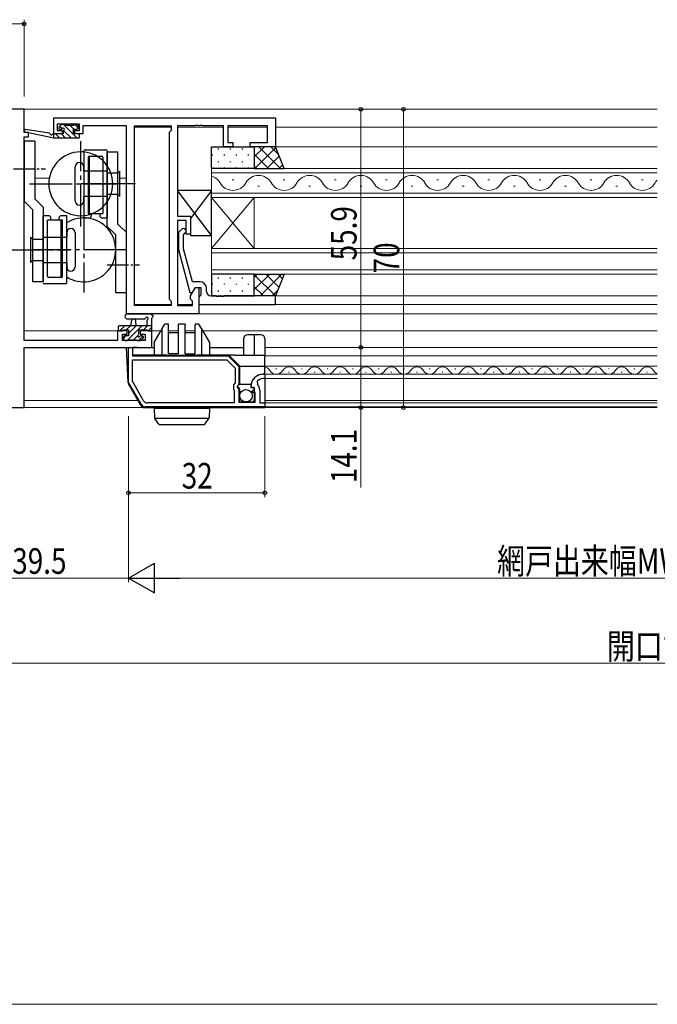
# Model space of a CAD drawing. Extents: x 0 to 1133, y 0 to 806.
# Drawn here: x 578 to 728, y 162 to 393 of the extents above; entities that cross this region are included whole.
import ezdxf

# ---------------------------------------------------------------- set-up
doc = ezdxf.new("R2010")
doc.units = 0
doc.linetypes.add('YCENTER_1', pattern=[13, 10, -1, 1, -1])
for name, color, linetype, lineweight in [('YKK_11', 7, 'CONTINUOUS', 30), ('YKK_12', 2, 'CONTINUOUS', 13), ('YKK_13', 4, 'CONTINUOUS', 30), ('YKK_D', 6, 'CONTINUOUS', 13)]:
    doc.layers.add(name, color=color, linetype=linetype, lineweight=lineweight)
doc.styles.add('text-b', font='extslim2.shx', dxfattribs={"width": 0.8, "bigfont": 'extfont2.shx'})

msp = doc.modelspace()

# ---------------------------------------------------------------- linework, layer by layer
at = {"layer": 'YKK_11'}
for p, q in [((578.99, 372), (548.99, 372)), ((578.99, 366.5), (578.99, 372)), ((579.99, 366.5), (578.99, 366.5)), ((578.99, 317.73), (578.99, 365.5)), ((578.99, 365.5), (579.99, 365.5)), ((579.99, 365.5), (579.99, 366.5)), ((603.19, 320), (600.89, 320)), ((600.89, 320), (600.89, 317.73)), ((602.09, 317.73), (602.09, 319.2)), ((602.09, 319.2), (603.19, 319.2)), ((603.19, 319.2), (603.19, 320)), ((608.99, 320), (606.19, 320)), ((606.19, 320), (606.19, 319.2)), ((606.19, 319.2), (607.36, 319.2)), ((607.36, 319.2), (607.36, 317.73)), ((608.99, 316.1), (608.99, 320)), ((600.89, 317.73), (578.99, 317.73)), ((607.36, 317.73), (602.09, 317.73)), ((578.99, 302), (578.99, 316.1)), ((578.99, 316.1), (608.99, 316.1)), ((553.99, 302), (578.99, 302))]:
    msp.add_line(p, q, dxfattribs=at)
at = {"layer": 'YKK_11', "linetype": 'ByBlock', "lineweight": -2, "ltscale": 0.5}
for p, q in [((585.99, 370), (637.99, 370)), ((585.99, 366.2), (585.99, 370)), ((637.99, 370), (637.99, 363.2)), ((591.99, 368.5), (586.79, 368.5)), ((586.79, 368.5), (586.79, 367)), ((591.99, 367), (591.99, 368.5)), ((602.99, 368.07), (592.79, 368.07)), ((592.79, 368.07), (592.79, 367.27)), ((602.99, 324), (602.99, 368.07)), ((604.92, 325.93), (604.92, 368.07)), ((604.92, 325.93), (604.92, 368.07)), ((604.92, 368.07), (613.49, 368.07)), ((613.49, 368.07), (613.49, 367)), ((619.03, 368.07), (614.99, 368.07)), ((614.99, 368.07), (614.99, 346.9)), ((619.22, 368.19), (619.03, 368.07)), ((619.77, 368.19), (619.22, 368.19)), ((619.95, 368.07), (619.77, 368.19)), ((620.03, 368.07), (619.95, 368.07)), ((620.22, 368.19), (620.03, 368.07)), ((620.77, 368.19), (620.22, 368.19)), ((620.95, 368.07), (620.77, 368.19)), ((625.79, 368.07), (620.95, 368.07)), ((625.79, 363.2), (625.79, 368.07)), ((636.06, 368.07), (626.79, 368.07)), ((626.79, 368.07), (626.79, 364.2)), ((636.06, 364.2), (636.06, 368.07)), ((587.89, 366.2), (585.99, 366.2)), ((586.79, 367), (587.89, 367)), ((587.89, 367), (587.89, 366.2)), ((590.89, 366.2), (590.89, 367)), ((590.89, 367), (591.99, 367)), ((592.79, 366.2), (590.89, 366.2)), ((592.79, 367.27), (592.79, 366.2)), ((613.49, 367), (613.06, 366.57)), ((613.06, 366.57), (613.06, 327.43)), ((627.99, 363.2), (625.79, 363.2)), ((626.79, 364.2), (627.99, 364.2)), ((627.99, 364.2), (627.99, 363.2)), ((631.99, 363.2), (631.99, 364.2)), ((631.99, 364.2), (636.06, 364.2)), ((637.99, 363.2), (631.99, 363.2)), ((614.99, 346.9), (617.99, 346.9)), ((617.99, 346.9), (617.99, 342.7)), ((616.99, 345.9), (614.99, 345.9)), ((614.99, 345.9), (614.99, 325.93)), ((616.99, 342.7), (616.99, 345.9)), ((615.97, 343.82), (615.19, 343.05)), ((615.19, 343.05), (615.19, 339.1)), ((616.39, 342.55), (616.81, 342.98)), ((616.39, 339.26), (616.39, 342.55)), ((617.99, 342.7), (616.99, 342.7)), ((615.19, 339.1), (617.9, 329)), ((618.47, 331.5), (616.39, 339.26)), ((620.29, 331.5), (618.47, 331.5)), ((617.9, 329), (618.5, 329)), ((618.06, 328.24), (619.19, 330.2)), ((618.06, 327.43), (618.06, 328.24)), ((618.5, 329), (619.19, 330.2)), ((619.19, 330.2), (619.99, 330.2)), ((619.19, 330.2), (620.49, 330.2)), ((619.99, 330.2), (619.99, 324)), ((620.29, 328.2), (619.99, 327.9)), ((620.49, 328.4), (620.29, 328.2)), ((620.49, 330.2), (620.49, 328.4)), ((621.79, 329.2), (621.79, 330)), ((624.03, 328.2), (622.79, 328.2)), ((624.22, 328.08), (624.03, 328.2)), ((624.77, 328.08), (624.22, 328.08)), ((624.95, 328.2), (624.77, 328.08)), ((625.03, 328.2), (624.95, 328.2)), ((625.22, 328.08), (625.03, 328.2)), ((625.77, 328.08), (625.22, 328.08)), ((625.95, 328.2), (625.77, 328.08)), ((637.99, 328.2), (625.95, 328.2)), ((637.99, 326.2), (637.99, 328.2)), ((613.49, 325.93), (604.92, 325.93)), ((613.06, 327.43), (613.49, 327)), ((613.49, 327), (613.49, 325.93)), ((614.99, 325.93), (618.49, 325.93)), ((618.49, 327), (618.06, 327.43)), ((618.49, 325.93), (618.49, 327)), ((619.99, 327.9), (619.99, 326.2)), ((619.99, 326.2), (637.99, 326.2)), ((619.99, 324), (602.99, 324)), ((603.49, 307.92), (603.49, 316.1)), ((603.49, 316.1), (604.39, 316.1)), ((604.39, 316.1), (604.39, 314.1)), ((604.39, 314.1), (626.89, 314.1)), ((604.39, 313.2), (626.52, 313.2)), ((604.39, 313.2), (626.52, 313.2)), ((604.39, 308.16), (604.39, 313.2)), ((626.52, 313.2), (628.49, 311.23)), ((626.89, 314.1), (629.39, 311.6)), ((628.49, 311.23), (628.49, 307.8)), ((629.39, 311.6), (629.39, 307.47)), ((635.09, 309.8), (635.49, 309.8)), ((635.49, 309.8), (635.49, 308.8)), ((606.5, 302.7), (603.49, 307.92)), ((607.02, 303.6), (604.39, 308.16)), ((628.49, 307.8), (628.09, 307.32)), ((628.09, 307.32), (628.09, 306.37)), ((629.39, 307.47), (628.94, 306.93)), ((633.7, 308.2), (633.71, 307.51)), ((635.49, 308.8), (635.09, 308.8)), ((628.09, 306.37), (628.19, 306.2)), ((628.19, 306.2), (628.29, 306.03)), ((628.29, 306.03), (628.29, 303.1)), ((628.94, 306.93), (629.09, 306.6)), ((629.09, 306.6), (629.39, 306.3)), ((629.39, 306.3), (629.39, 303.3)), ((632.44, 306.71), (632.19, 306.9)), ((632.76, 306.79), (632.44, 306.71)), ((632.45, 305.75), (633.03, 306.32)), ((632.56, 305.5), (632.45, 305.75)), ((633.19, 305.5), (632.56, 305.5)), ((633.03, 306.32), (632.76, 306.79)), ((633.19, 303.3), (633.19, 305.5)), ((634.29, 306.1), (634.29, 303.1)), ((628.29, 303.1), (607.89, 303.1)), ((629.39, 303.3), (633.19, 303.3)), ((634.29, 303.1), (635.49, 303.1)), ((635.49, 303.1), (635.49, 302.2)), ((635.49, 302.2), (607.37, 302.2))]:
    msp.add_line(p, q, dxfattribs=at)
for centre, radius, start, end in [((616.39, 343.4), 0.6, 315, 135), ((620.29, 330), 1.5, 0, 90), ((622.79, 329.2), 1, 180, 270), ((635.09, 306.9), 2.9, 90, 180), ((635.09, 306.9), 1.9, 90, 136.8677), ((632.29, 306.1), 2, 0, 44.6572), ((607.37, 303.2), 1, 210, 270), ((607.89, 304.1), 1, 210, 270)]:
    msp.add_arc(centre, radius, start, end, dxfattribs=at)
at = {"layer": 'YKK_12'}
for p, q in [((578.69, 372), (727.49, 372)), ((604.92, 367.8), (604.92, 326.2)), ((604.92, 367.8), (613.49, 367.8)), ((614.99, 367.8), (625.79, 367.8)), ((626.79, 367.8), (636.06, 367.8)), ((637.99, 367.8), (727.49, 367.8)), ((727.49, 363.2), (637.49, 363.2)), ((622.99, 358.1), (727.49, 358.1)), ((622.99, 351.3), (622.99, 358.1)), ((581.49, 355.8), (584.91, 355.8)), ((598.49, 355.8), (598.49, 355.8)), ((601.49, 355.8), (602.99, 355.8)), ((727.49, 357.1), (622.99, 357.1)), ((627.79, 355.46), (628.19, 355.46)), ((633.79, 353.94), (634.19, 353.94)), ((639.79, 355.46), (640.19, 355.46)), ((645.79, 353.94), (646.19, 353.94)), ((651.79, 355.46), (652.19, 355.46)), ((657.79, 353.94), (658.19, 353.94)), ((663.79, 355.46), (664.19, 355.46)), ((669.79, 353.94), (670.19, 353.94)), ((675.79, 355.46), (676.19, 355.46)), ((681.79, 353.94), (682.19, 353.94)), ((687.79, 355.46), (688.19, 355.46)), ((693.79, 353.94), (694.19, 353.94)), ((699.79, 355.46), (700.19, 355.46)), ((699.79, 355.46), (700.19, 355.46)), ((705.79, 353.94), (706.19, 353.94)), ((711.79, 355.46), (712.19, 355.46)), ((711.79, 355.46), (712.19, 355.46)), ((717.79, 353.94), (718.19, 353.94)), ((723.79, 355.46), (724.19, 355.46)), ((622.99, 352.3), (727.49, 352.3)), ((727.49, 351.3), (622.99, 351.3)), ((622.99, 351.3), (622.99, 339.3)), ((622.99, 351.3), (632.99, 339.3)), ((622.99, 339.3), (632.99, 351.3)), ((632.99, 351.3), (632.99, 339.3)), ((622.99, 339.3), (727.49, 339.3)), ((622.99, 333.3), (622.99, 339.3)), ((727.49, 338.3), (622.99, 338.3)), ((622.99, 334.3), (727.49, 334.3)), ((727.49, 333.3), (622.99, 333.3)), ((637.49, 328.2), (727.49, 328.2)), ((604.92, 326.2), (613.49, 326.2)), ((614.99, 326.2), (618.49, 326.2)), ((619.99, 326.2), (727.49, 326.2)), ((619.69, 324), (727.49, 324)), ((578.99, 320), (601.39, 320)), ((608.69, 320), (611.07, 320)), ((612.89, 320), (615.19, 320)), ((616.79, 320), (619.09, 320)), ((620.91, 320), (727.49, 320)), ((635.49, 316.1), (727.49, 316.1)), ((635.49, 311.7), (727.49, 311.7)), ((635.49, 309.8), (727.49, 309.8)), ((635.49, 308.8), (727.49, 308.8)), ((578.99, 303.63), (605.75, 303.63)), ((635.49, 303.63), (727.49, 303.63)), ((635.49, 303.1), (727.49, 303.1)), ((578.69, 302), (727.49, 302)), ((635.49, 302.2), (727.49, 302.2))]:
    msp.add_line(p, q, dxfattribs=at)
at = {"layer": 'YKK_12', "linetype": 'Continuous', "ltscale": 0.5}
msp.add_line((635.49, 314.1), (727.49, 314.1), dxfattribs=at)
at = {"layer": 'YKK_12', "linetype": 'Continuous'}
for p, q in [((638.05, 311.06), (638.25, 311.06)), ((641.05, 310.3), (641.25, 310.3)), ((644.05, 311.06), (644.25, 311.06)), ((647.05, 310.3), (647.25, 310.3)), ((650.05, 311.06), (650.25, 311.06)), ((653.05, 310.3), (653.25, 310.3)), ((656.05, 311.06), (656.25, 311.06)), ((659.05, 310.3), (659.25, 310.3)), ((662.05, 311.06), (662.25, 311.06)), ((665.05, 310.3), (665.25, 310.3)), ((668.05, 311.06), (668.25, 311.06)), ((671.05, 310.3), (671.25, 310.3)), ((674.05, 311.06), (674.25, 311.06)), ((677.05, 310.3), (677.25, 310.3)), ((680.05, 311.06), (680.25, 311.06)), ((683.05, 310.3), (683.25, 310.3)), ((686.05, 311.06), (686.25, 311.06)), ((689.05, 310.3), (689.25, 310.3)), ((692.05, 311.06), (692.25, 311.06)), ((695.05, 310.3), (695.25, 310.3)), ((698.05, 311.06), (698.25, 311.06)), ((701.05, 310.3), (701.25, 310.3)), ((704.05, 311.06), (704.25, 311.06)), ((707.05, 310.3), (707.25, 310.3)), ((710.05, 311.06), (710.25, 311.06)), ((713.05, 310.3), (713.25, 310.3)), ((716.05, 311.06), (716.25, 311.06)), ((719.05, 310.3), (719.25, 310.3)), ((722.05, 311.06), (722.25, 311.06)), ((725.05, 310.3), (725.25, 310.3))]:
    msp.add_line(p, q, dxfattribs=at)
at = {"layer": 'YKK_12', "ltscale": 1.5}
msp.add_line((562, 162), (727.49, 162), dxfattribs=at)
at = {"layer": 'YKK_12'}
for centre, start, end in [((621.99, 353.02), 29.2025, 73.0842), ((633.99, 353.02), 29.2025, 150.7975), ((645.99, 353.02), 29.2025, 150.7975), ((657.99, 353.02), 29.2025, 150.7975), ((669.99, 353.02), 29.2025, 150.7975), ((681.99, 353.02), 29.2025, 150.7975), ((693.99, 353.02), 29.2025, 150.7975), ((705.99, 353.02), 29.2025, 150.7975), ((717.99, 353.02), 29.2025, 150.7975), ((627.99, 356.38), 209.2025, 330.7975), ((639.99, 356.38), 209.2025, 330.7975), ((651.99, 356.38), 209.2025, 330.7975), ((663.99, 356.38), 209.2025, 330.7975), ((675.99, 356.38), 209.2025, 330.7975), ((687.99, 356.38), 209.2025, 330.7975), ((699.99, 356.38), 209.2025, 330.7975), ((711.99, 356.38), 209.2025, 330.7975), ((723.99, 356.38), 209.2025, 330.7975), ((729.99, 353.02), 136.6703, 150.7975)]:
    msp.add_arc(centre, 3.44, start, end, dxfattribs=at)
at = {"layer": 'YKK_12', "linetype": 'Continuous'}
for centre, start, end in [((635.15, 309.84), 29.2025, 78.5886), ((638.15, 311.52), 209.2025, 330.7975), ((641.15, 309.84), 29.2025, 150.7975), ((644.15, 311.52), 209.2025, 330.7975), ((647.15, 309.84), 29.2025, 150.7975), ((650.15, 311.52), 209.2025, 330.7975), ((653.15, 309.84), 29.2025, 150.7975), ((656.15, 311.52), 209.2025, 330.7975), ((659.15, 309.84), 29.2025, 150.7975), ((662.15, 311.52), 209.2025, 330.7975), ((665.15, 309.84), 29.2025, 150.7975), ((668.15, 311.52), 209.2025, 330.7975), ((671.15, 309.84), 29.2025, 150.7975), ((674.15, 311.52), 209.2025, 330.7975), ((677.15, 309.84), 29.2025, 150.7975), ((680.15, 311.52), 209.2025, 330.7975), ((683.15, 309.84), 29.2025, 150.7975), ((686.15, 311.52), 209.2025, 330.7975), ((689.15, 309.84), 29.2025, 150.7975), ((692.15, 311.52), 209.2025, 330.7975), ((695.15, 309.84), 29.2025, 150.7975), ((698.15, 311.52), 209.2025, 330.7975), ((701.15, 309.84), 29.2025, 150.7975), ((704.15, 311.52), 209.2025, 330.7975), ((707.15, 309.84), 29.2025, 150.7975), ((710.15, 311.52), 209.2025, 330.7975), ((713.15, 309.84), 29.2025, 150.7975), ((716.15, 311.52), 209.2025, 330.7975), ((719.15, 309.84), 29.2025, 150.7975), ((722.15, 311.52), 209.2025, 330.7975), ((725.15, 309.84), 29.2025, 150.7975), ((728.15, 311.52), 209.2025, 247.4132)]:
    msp.add_arc(centre, 1.72, start, end, dxfattribs=at)
at = {"layer": 'YKK_13', "linetype": 'ByBlock'}
for p, q in [((587.68, 368.31), (587.18, 367.81)), ((587.39, 367.3), (587.73, 367.3)), ((588.49, 368.4), (587.89, 368.4)), ((590.69, 368.2), (588.69, 368.2)), ((590.59, 366.2), (590.59, 367.3)), ((590.59, 367.3), (591.39, 367.3)), ((591.39, 368.4), (590.89, 368.4)), ((591.69, 367.6), (591.69, 368.1)), ((585.99, 365.2), (579.23, 366.61)), ((584.88, 366.37), (579.34, 367.2)), ((585.99, 366.2), (585.91, 366.21)), ((588.19, 366.2), (585.99, 366.2)), ((585.99, 365.2), (585.99, 366.2)), ((591.69, 365.2), (585.99, 365.2)), ((588.19, 366.84), (588.19, 366.2)), ((591.69, 366.2), (590.59, 366.2)), ((591.99, 365.5), (591.99, 365.9))]:
    msp.add_line(p, q, dxfattribs=at)
at = {"layer": 'YKK_13', "linetype": 'Continuous'}
for p, q in [((587.92, 367.37), (587.33, 367.96)), ((591.43, 365.2), (588.23, 368.4)), ((590.68, 367.3), (589.78, 368.2)), ((591.69, 367.64), (590.93, 368.4)), ((586.05, 365.2), (585.99, 365.25)), ((587.39, 365.2), (586.39, 366.2)), ((588.74, 365.2), (587.74, 366.2)), ((590.09, 365.2), (588.26, 367.03)), ((591.97, 366.01), (591.8, 366.18)), ((624.5, 362.78), (624.5, 362.58)), ((627.33, 362.78), (627.33, 362.58)), ((630.16, 362.78), (630.16, 362.58)), ((635.4, 363.2), (632.99, 360.79)), ((638.06, 363.03), (633.13, 358.1)), ((639.17, 358.1), (634.07, 363.2)), ((638.69, 361.41), (636.9, 363.2)), ((623.09, 361.36), (623.09, 361.16)), ((625.92, 361.36), (625.92, 361.16)), ((628.75, 361.36), (628.75, 361.16)), ((631.58, 361.36), (631.58, 361.16)), ((636.34, 358.1), (632.99, 361.45)), ((638.85, 361), (635.95, 358.1)), ((623.09, 358.33), (623.09, 358.13)), ((624.5, 359.75), (624.5, 359.55)), ((625.92, 358.33), (625.92, 358.13)), ((627.33, 359.75), (627.33, 359.55)), ((628.75, 358.33), (628.75, 358.13)), ((630.16, 359.75), (630.16, 359.55)), ((631.58, 358.33), (631.58, 358.13)), ((633.52, 358.1), (632.99, 358.63)), ((639.65, 358.97), (638.78, 358.1)), ((636.61, 333.3), (632.99, 329.68)), ((633.78, 333.3), (632.99, 332.51)), ((637.96, 328.2), (632.99, 333.17)), ((639.44, 333.3), (634.34, 328.2)), ((638.78, 330.21), (635.69, 333.3)), ((639.58, 332.24), (638.52, 333.3)), ((623.09, 331.06), (623.09, 330.86)), ((624.5, 332.48), (624.5, 332.28)), ((625.92, 331.06), (625.92, 330.86)), ((627.33, 332.48), (627.33, 332.28)), ((628.75, 331.06), (628.75, 330.86)), ((630.16, 332.48), (630.16, 332.28)), ((631.58, 331.06), (631.58, 330.86)), ((635.13, 328.2), (632.99, 330.34)), ((624.5, 329.45), (624.5, 329.25)), ((627.33, 329.45), (627.33, 329.25)), ((630.16, 329.45), (630.16, 329.25)), ((638.52, 329.56), (637.17, 328.2)), ((601.39, 320), (602.59, 321.2)), ((602.93, 320.2), (603.93, 321.2)), ((603.33, 317.9), (606.63, 321.2)), ((603.49, 319.41), (605.28, 321.2)), ((606.97, 320.2), (607.97, 321.2)), ((611.39, 320.56), (611.82, 321.31)), ((611.82, 321.31), (611.99, 321.6)), ((612.89, 321.6), (611.99, 321.6)), ((612.89, 321.31), (612.89, 321.6)), ((612.89, 314.6), (612.89, 321.31)), ((616.79, 321.6), (615.19, 321.6)), ((615.19, 321.31), (615.19, 321.6)), ((615.19, 314.6), (615.19, 321.31)), ((616.79, 321.6), (616.79, 321.31)), ((616.79, 314.6), (616.79, 321.31)), ((619.99, 321.6), (619.09, 321.6)), ((619.09, 321.6), (619.09, 321.31)), ((619.09, 314.6), (619.09, 321.31)), ((620.16, 321.31), (619.99, 321.6)), ((620.59, 320.56), (620.16, 321.31)), ((602.29, 318.21), (602.88, 318.8)), ((604.67, 317.9), (605.65, 318.88)), ((608.12, 320), (608.99, 320.87)), ((609.49, 317.27), (610.89, 319.69)), ((611.39, 320.56), (610.89, 319.69)), ((611.39, 314.39), (611.39, 320.56)), ((615.19, 319.5), (612.89, 319.5)), ((619.09, 319.5), (616.79, 319.5)), ((620.59, 320.56), (620.59, 314.39)), ((620.59, 320.56), (621.09, 319.69)), ((621.09, 319.69), (622.49, 317.27)), ((632.99, 319.1), (631.49, 319.1)), ((634.49, 319.1), (632.99, 319.1)), ((632.99, 319.1), (632.99, 314.3)), ((603.13, 317.7), (603.29, 317.86)), ((605.82, 317.7), (606.87, 318.74)), ((609.49, 317.27), (609.49, 314.3)), ((622.49, 317.27), (622.49, 314.3)), ((630.49, 318.1), (630.49, 314.3)), ((635.49, 318.1), (635.49, 314.3)), ((602.99, 316.1), (604.49, 316.1)), ((603.42, 307.88), (602.99, 316.1)), ((604.49, 314.18), (604.49, 316.1)), ((605.49, 316.1), (604.49, 316.1)), ((605.49, 314.3), (604.49, 314.3)), ((605.49, 316.1), (609.49, 316.1)), ((607.29, 314.3), (605.49, 314.3)), ((608.29, 314.3), (607.29, 314.3)), ((612.49, 314.3), (608.29, 314.3)), ((608.29, 314.1), (608.29, 314.3)), ((611.39, 314.39), (611.39, 314.3)), ((612.49, 314.3), (619.49, 314.3)), ((615.19, 314.6), (612.89, 314.6)), ((616.79, 314.6), (619.09, 314.6)), ((626.99, 314.3), (619.49, 314.3)), ((620.59, 314.3), (620.59, 314.39)), ((622.49, 316.1), (630.49, 316.1)), ((629.59, 311.7), (626.99, 314.3)), ((628.4, 314.3), (626.99, 314.3)), ((628.4, 314.3), (635.49, 314.3)), ((635.49, 311.7), (635.49, 314.3)), ((629.59, 307.71), (629.59, 311.7)), ((629.59, 311.7), (635.49, 311.7)), ((635.49, 309.8), (634.99, 309.8)), ((635.49, 309.8), (635.49, 311.7)), ((635.49, 309.8), (635.49, 302)), ((606.4, 302.5), (603.55, 307.43)), ((629.09, 307), (629.52, 307.51)), ((629.52, 307.51), (632.24, 307.51)), ((629.09, 306.6), (629.09, 307)), ((629.29, 306.6), (629.09, 306.6)), ((629.59, 303.3), (629.59, 306.3)), ((632.19, 307), (632.19, 306.7)), ((632.19, 306.7), (632.99, 306.7)), ((632.99, 306.7), (632.99, 303.8)), ((632.49, 303.3), (629.59, 303.3)), ((607.27, 302), (635.49, 302)), ((622.49, 301.8), (609.49, 301.8)), ((611.39, 302), (611.39, 301.8)), ((611.89, 301.8), (611.89, 302)), ((620.09, 302), (620.09, 301.8)), ((620.59, 301.8), (620.59, 302)), ((609.62, 299.5), (622.36, 299.5)), ((610.95, 298), (621.03, 298))]:
    msp.add_line(p, q, dxfattribs=at)
at = {"layer": 'YKK_13'}
for p, q in [((581.49, 364.5), (578.99, 364.5)), ((578.99, 364.5), (578.99, 350.46)), ((581.49, 364.5), (581.49, 351)), ((622.99, 358.1), (622.99, 363.2)), ((622.99, 363.2), (632.99, 363.2)), ((632.99, 363.2), (632.99, 358.1)), ((637.99, 363.2), (632.99, 363.2)), ((632.99, 363.2), (632.99, 358.1)), ((639.99, 358.1), (637.99, 363.2)), ((592.99, 362.2), (592.99, 346.5)), ((593.29, 362.5), (598.19, 362.5)), ((593.99, 360.7), (593.99, 347.5)), ((594.29, 361), (597.19, 361)), ((594.29, 361), (594.29, 347.5)), ((597.49, 360.7), (597.49, 347.5)), ((598.49, 362.2), (598.49, 346.5)), ((598.49, 344.5), (598.49, 362)), ((598.49, 362), (600.99, 362)), ((600.99, 345.04), (600.99, 362)), ((590.99, 350.5), (590.99, 358.5)), ((592.99, 357.5), (592.99, 358.5)), ((632.99, 358.1), (622.99, 358.1)), ((632.99, 358.1), (639.99, 358.1)), ((598.49, 357.5), (592.99, 357.5)), ((593.99, 357.75), (594.29, 357.75)), ((600.99, 357), (598.49, 357)), ((600.99, 357), (601.49, 357.5)), ((601.49, 351.5), (601.49, 357.5)), ((605.12, 354.5), (592.37, 354.5)), ((598.49, 354.5), (600.99, 354.5)), ((592.99, 350.5), (592.99, 351.5)), ((598.49, 351.5), (592.99, 351.5)), ((593.99, 351.25), (594.29, 351.25)), ((600.99, 352), (598.49, 352)), ((601.49, 351.5), (600.99, 352)), ((622.99, 352.9), (614.99, 352.9)), ((614.99, 352.9), (614.99, 346.9)), ((622.99, 342.4), (614.99, 352.9)), ((622.99, 352.9), (617.99, 346.34)), ((622.99, 342.4), (622.99, 352.9)), ((578.99, 350.46), (580.99, 348.46)), ((581.49, 351), (583.49, 349)), ((583.49, 349), (583.49, 331.5)), ((580.99, 348.46), (580.99, 331.5)), ((584.94, 347), (583.49, 347)), ((583.49, 331.5), (583.49, 347)), ((585.24, 346.7), (584.94, 347)), ((585.24, 346), (585.24, 346.7)), ((587.24, 346.7), (587.54, 347)), ((587.24, 346), (587.24, 346.7)), ((588.99, 347), (587.54, 347)), ((588.99, 331.3), (588.99, 347)), ((592.99, 346.5), (594.44, 346.5)), ((593.99, 347.5), (594.74, 347.5)), ((594.74, 346.8), (594.44, 346.5)), ((594.74, 347.5), (597.49, 347.5)), ((594.74, 347.5), (594.74, 346.8)), ((596.74, 347.5), (596.74, 346.8)), ((596.74, 346.8), (597.04, 346.5)), ((597.04, 346.5), (598.49, 346.5)), ((614.99, 346.9), (617.99, 346.9)), ((617.99, 346.9), (617.99, 342.4)), ((584.49, 332.8), (584.49, 346)), ((587.24, 346), (584.49, 346)), ((587.99, 346), (587.24, 346)), ((587.69, 332.5), (587.69, 346)), ((587.99, 332.8), (587.99, 346)), ((600.49, 342.5), (598.49, 344.5)), ((602.99, 343.04), (600.99, 345.04)), ((580.49, 342), (580.49, 336)), ((580.49, 342), (580.99, 341.5)), ((583.49, 342), (588.99, 342)), ((587.99, 342.25), (587.69, 342.25)), ((588.99, 343), (588.99, 342)), ((590.99, 343), (590.99, 335)), ((600.49, 329), (600.49, 342.5)), ((602.99, 329), (602.99, 343.04)), ((617.99, 342.4), (622.99, 342.4)), ((580.99, 341.5), (583.49, 341.5)), ((583.49, 339), (580.99, 339)), ((580.99, 336.5), (580.49, 336)), ((580.99, 336.5), (583.49, 336.5)), ((583.49, 336), (588.99, 336)), ((587.99, 335.75), (587.69, 335.75)), ((588.99, 336), (588.99, 335)), ((632.99, 333.3), (622.99, 333.3)), ((622.99, 333.3), (622.99, 328.2)), ((632.99, 328.2), (632.99, 333.3)), ((632.99, 333.3), (639.99, 333.3)), ((632.99, 328.2), (632.99, 333.3)), ((639.99, 333.3), (637.99, 328.2)), ((583.49, 331.5), (580.99, 331.5)), ((588.69, 331), (583.79, 331)), ((587.69, 332.5), (584.79, 332.5)), ((600.49, 329), (602.99, 329)), ((622.99, 328.2), (632.99, 328.2)), ((637.99, 328.2), (632.99, 328.2)), ((603.26, 324), (608.42, 324)), ((608.99, 321.2), (601.39, 321.2)), ((603.26, 322.8), (607.22, 322.8)), ((604.09, 321.2), (604.19, 322.34)), ((605.29, 321.2), (605.19, 322.34)), ((607.79, 322.38), (607.79, 321.2)), ((608.99, 320.3), (608.99, 322.98)), ((601.09, 320.9), (601.09, 320.3)), ((601.39, 320), (601.99, 320)), ((602.19, 320.2), (603.49, 320.2)), ((603.49, 318.8), (602.59, 318.8)), ((603.49, 320.2), (603.49, 318.8)), ((605.89, 319.26), (605.89, 320.2)), ((605.89, 320.2), (607.89, 320.2)), ((606.69, 318.8), (606.35, 318.8)), ((608.09, 320), (608.69, 320)), ((602.29, 318.5), (602.29, 318)), ((602.59, 317.7), (603.09, 317.7)), ((603.29, 317.9), (605.39, 317.9)), ((605.59, 317.7), (606.19, 317.7)), ((606.4, 317.79), (606.9, 318.29)), ((609.49, 301.8), (609.61, 299.59)), ((611.89, 301.8), (611.89, 302)), ((620.09, 301.8), (620.09, 302)), ((622.49, 301.8), (622.37, 299.59)), ((610.54, 298.21), (609.66, 299.43)), ((621.44, 298.21), (622.32, 299.43))]:
    msp.add_line(p, q, dxfattribs=at)
at = {"layer": 'YKK_13', "linetype": 'YCENTER_1'}
for p, q in [((592.29, 344.46), (592.29, 364.54)), ((580.27, 354.5), (599.03, 354.5)), ((592.99, 349.04), (592.99, 328.96)), ((573.73, 339), (589.61, 339)), ((603.03, 339), (582.95, 339))]:
    msp.add_line(p, q, dxfattribs=at)
at = {"layer": 'YKK_13', "linetype": 'YCENTER_1', "ltscale": 0.5}
for p, q in [((576.5, 358), (584.01, 358)), ((598.5, 335.5), (606.03, 335.5))]:
    msp.add_line(p, q, dxfattribs=at)
at = {"layer": 'YKK_13', "linetype": 'Continuous', "ltscale": 0.5}
msp.add_circle((631.04, 304.78), 1.45, dxfattribs=at)
at = {"layer": 'YKK_13', "linetype": 'ByBlock'}
for centre, radius, start, end in [((587.39, 367.6), 0.3, 135, 270), ((587.89, 368.1), 0.3, 90, 135), ((587.73, 367.6), 0.3, 270, 326.9443), ((588.19, 367.3), 0.25, 303.0557, 146.9443), ((588.49, 368.2), 0.2, 0, 90), ((590.89, 368.2), 0.2, 90, 180), ((591.39, 368.1), 0.3, 0, 90), ((591.39, 367.6), 0.3, 270, 0), ((579.29, 366.9), 0.3, 81.5506, 258.2502), ((584.83, 366.08), 0.3, 21.5506, 81.5506), ((585.39, 366.3), 0.3, 201.5506, 320.8025), ((585.86, 365.92), 0.3, 80.8025, 140.8025), ((588.49, 366.84), 0.3, 123.0557, 180), ((591.69, 365.9), 0.3, 0, 90), ((591.69, 365.5), 0.3, 270, 0)]:
    msp.add_arc(centre, radius, start, end, dxfattribs=at)
at = {"layer": 'YKK_13'}
for centre, radius, start, end in [((592.29, 354.5), 7.5, 84.6446, 180), ((593.29, 362.2), 0.3, 90, 180), ((592.29, 354.5), 7.5, 275.3554, 84.6446), ((594.29, 360.7), 0.3, 90, 180), ((597.19, 360.7), 0.3, 0, 90), ((598.19, 362.2), 0.3, 360, 90), ((591.99, 358.5), 1, 90, 180), ((591.99, 358.5), 1, 0, 90), ((592.29, 354.5), 7.5, 180, 275.3554), ((591.99, 350.5), 1, 180, 270), ((591.99, 350.5), 1, 270, 0), ((592.99, 339), 7.5, 237.769, 122.231), ((589.99, 343), 1, 90, 180), ((589.99, 343), 1, 0, 90), ((589.99, 335), 1, 180, 270), ((589.99, 335), 1, 270, 0), ((584.79, 332.8), 0.3, 180, 270), ((587.69, 332.8), 0.3, 270, 0), ((583.79, 331.3), 0.3, 180, 270), ((588.69, 331.3), 0.3, 270, 0), ((603.26, 323.4), 0.6, 89.9598, 269.9598), ((608.42, 323.7), 0.3, 40.5288, 90), ((608.88, 324.09), 0.3, 220.5288, 280.5288), ((608.99, 323.5), 0.3, 300, 100.5288), ((601.39, 320.9), 0.3, 90, 180), ((604.69, 322.3), 0.5, 5.0921, 174.9079), ((607.22, 323.1), 0.3, 269.9598, 340.8102), ((607.79, 322.9), 0.3, 300, 160.8102), ((608.09, 322.38), 0.3, 120, 180), ((609.29, 322.98), 0.3, 120, 180), ((601.39, 320.3), 0.3, 180, 270), ((601.99, 320.2), 0.2, 270, 0), ((602.59, 318.5), 0.3, 90, 180), ((605.89, 318.8), 0.25, 123.0557, 326.9443), ((605.59, 319.26), 0.3, 303.0557, 0), ((606.35, 318.5), 0.3, 90, 146.9443), ((606.69, 318.5), 0.3, 315, 90), ((608.09, 320.2), 0.2, 180, 270), ((608.69, 320.3), 0.3, 270, 0), ((602.59, 318), 0.3, 180, 270), ((603.09, 317.9), 0.2, 270, 0), ((605.59, 317.9), 0.2, 180, 270), ((606.19, 318), 0.3, 270, 315), ((609.91, 299.6), 0.3, 183, 215.7189), ((610.95, 298.5), 0.5, 215.7189, 270), ((621.03, 298.5), 0.5, 270, 324.2811), ((622.07, 299.6), 0.3, 324.2811, 357)]:
    msp.add_arc(centre, radius, start, end, dxfattribs=at)
at = {"layer": 'YKK_13', "linetype": 'Continuous'}
for centre, radius, start, end in [((631.49, 318.1), 1, 90, 180), ((634.49, 318.1), 1, 0, 90), ((634.99, 307), 2.8, 90, 180), ((604.42, 307.93), 1, 183, 210), ((629.29, 307.71), 0.3, 320, 0), ((629.29, 306.3), 0.3, 0, 90), ((632.49, 303.8), 0.5, 270, 0), ((607.27, 303), 1, 210, 270)]:
    msp.add_arc(centre, radius, start, end, dxfattribs=at)
at = {"layer": 'YKK_D', "ltscale": 1.5}
for p, q in [((578.99, 375), (578.99, 393)), ((548.99, 392), (578.99, 392)), ((639.99, 372), (668.99, 372)), ((667.99, 372), (667.99, 302)), ((639.99, 302), (668.99, 302))]:
    msp.add_line(p, q, dxfattribs=at)
at = {"layer": 'YKK_D'}
for p, q in [((639.99, 372), (658.99, 372)), ((657.99, 316.1), (657.99, 372)), ((639.99, 316.1), (658.99, 316.1)), ((639.99, 316.1), (658.99, 316.1)), ((657.99, 316.1), (657.99, 302)), ((639.99, 302), (658.99, 302)), ((657.99, 302), (657.99, 283.26)), ((603.49, 300), (603.49, 261)), ((603.49, 300), (603.49, 281)), ((603.49, 300), (603.49, 261)), ((635.49, 300), (635.49, 281)), ((603.49, 282), (635.49, 282)), ((563.99, 262), (603.49, 262)), ((610.49, 262), (847.49, 262)), ((570.99, 242), (886.99, 242))]:
    msp.add_line(p, q, dxfattribs=at)
at = {"layer": 'YKK_D', "lineweight": -2}
for p, q in [((603.49, 262), (609.55, 265.5)), ((609.55, 258.5), (609.55, 265.5)), ((603.49, 262), (609.55, 258.5)), ((603.49, 262), (615.61, 262))]:
    msp.add_line(p, q, dxfattribs=at)
at = {"layer": 'YKK_D', "linetype": 'ByBlock', "lineweight": -2}
for centre in [(578.99, 392), (657.99, 372), (667.99, 372), (657.99, 316.1), (657.99, 316.1), (657.99, 302), (667.99, 302), (603.49, 282), (635.49, 282)]:
    msp.add_circle(centre, 0.425, dxfattribs=at)

# ---------------------------------------------------------------- texts
at = {"layer": 'YKK_D', "style": 'text-b', "width": 0.8}
for s, p in [('55.9', (656.99, 336.53)), ('70', (666.99, 333.48)), ('14.1', (656.99, 284.26))]:
    msp.add_text(s, height=6, rotation=90, dxfattribs=at).set_placement(p)
for s, p in [('32', (615.97, 283)), ('39.5', (576.22, 263)), ('網戸出来幅MW=開口寸法W-79', (689.95, 263)), ('開口寸法W', (715.71, 243))]:
    msp.add_text(s, height=6, dxfattribs=at).set_placement(p)

doc.saveas('drawing.dxf')
